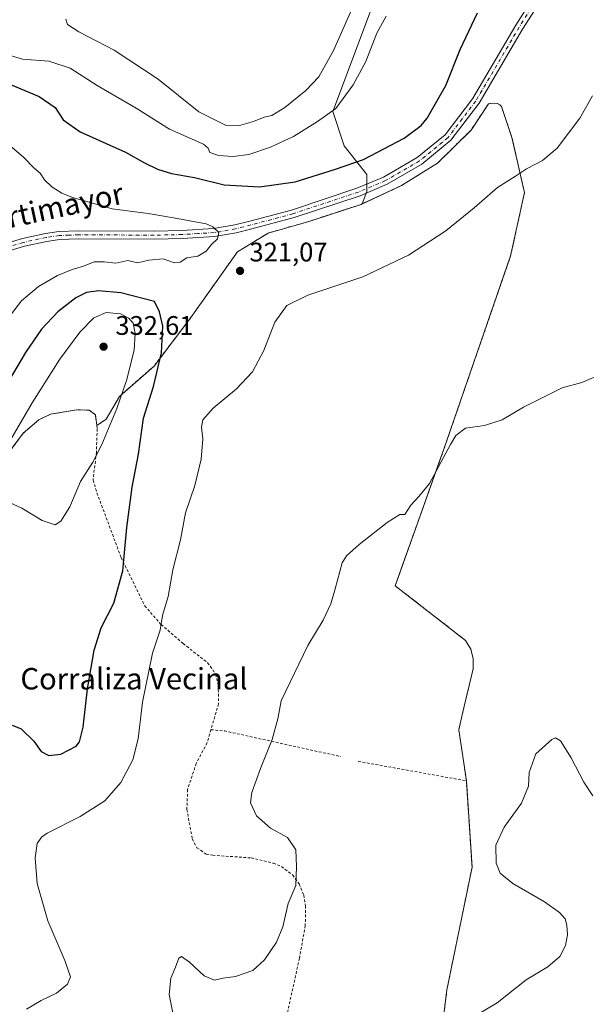
# Model space of a CAD drawing. Units: metres. Extents: x 625870 to 629361, y 4653218 to 4655593.
# Drawn here: x 626482 to 626693, y 4654713 to 4655081 of the extents above; entities that cross this region are included whole.
import ezdxf
from ezdxf.enums import TextEntityAlignment as Align

# ---------------------------------------------------------------- set-up
doc = ezdxf.new("R2010")
doc.units = ezdxf.units.M
doc.header["$MEASUREMENT"] = 0
doc.linetypes.add('DGN Style 2', pattern=[1.6480167562047852, 0.988810053722871, -0.6592067024819142])
doc.linetypes.add('DGN Style 4', pattern=[2.6384748266838614, 1.318413404963828, -0.6592067024819142, 0.001648016756204785, -0.6592067024819142])
for name, color, linetype, lineweight in [('Agrupación de edificios CxS', 7, 'Continuous', 0), ('Alambrada', 7, 'DGN Style 2', 0), ('Cultivos herbáceos CxS', 92, 'Continuous', 0), ('Cultivos leñosos CxS', 92, 'Continuous', 0), ('Curva de nivel maestra', 30, 'Continuous', 30), ('Curva de nivel normal', 30, 'Continuous', 0), ('Matorral CxS', 135, 'Continuous', 0), ('Núcleo urbano CxS', 7, 'Continuous', 0), ('Pista no pavimentada Cxs', 111, 'Continuous', 0), ('Pista no pavimentada eje', 91, 'DGN Style 4', 0), ('Punto de cota en terreno', 7, 'Continuous', 0), ('Rótulo de punto de cota en terreno', 7, 'Continuous', 0), ('Texto cartográfico', 7, 'Continuous', 0)]:
    doc.layers.add(name, color=color, linetype=linetype, lineweight=lineweight)
doc.styles.add('Style-Arial', font='txt')

# ---------------------------------------------------------------- blocks, each defined once
blk = doc.blocks.new('*U11')
at = {"layer": 'Matorral CxS', "color": 135, "linetype": 'Continuous', "lineweight": 0}
blk.add_polyline3d([(626613.4858999997, 4655086.237500001, 333.5731999999989), (626598.5711000003, 4655046.799500001, 331.2136000000028), (626602.8327000003, 4655034.0089, 327.3222999999998), (626611.3558999998, 4655023.350099999, 324.7311999999947), (626611.3558999998, 4655016.9551, 323.6456999999937), (626609.6243000004, 4655012.337200001, 323.3046000000031), (626609.2200999996, 4655012.1501, 323.2939000000042), (626591.2549000002, 4655006.296800001, 322.5564000000013), (626589.2701000003, 4655005.6501, 322.4579999999987), (626574.5100999996, 4655001.4301, 321.4205999999977), (626562.9901000002, 4654994.450099999, 320.776199999993), (626545.6401000004, 4654969.950099999, 322.9026000000013), (626531.8601000002, 4654951.780099999, 327.2056000000011), (626518.8901000004, 4654940.420100001, 330.9771999999939), (626514.0201000003, 4654931.9801, 331.1370000000024), (626510.4600999998, 4654929.540100001, 331.2581999999966), (626509.9301000005, 4654933.530099999, 331.6392000000051), (626507.6201, 4654935.280099999, 331.7960000000021), (626503.0701000001, 4654935.4101, 331.8334999999934), (626493.1402000004, 4654933.780099999, 331.5028000000021), (626488.8300999999, 4654931.710100001, 330.9906000000047), (626483.0301000001, 4654926.710100001, 330.3138000000035), (626468.0800999999, 4654906.920100001, 329.0920000000042)], dxfattribs=at)
blk = doc.blocks.new('*U16')
at = {"layer": 'Cultivos herbáceos CxS', "color": 92, "linetype": 'Continuous', "lineweight": 0}
blk.add_polyline3d([(626637.1801000005, 4654686.2301, 310.0725999999996), (626641.2200999996, 4654718.840100001, 310.9805000000051), (626650.6101000002, 4654764.590100001, 310.9400000000023), (626648.4901000002, 4654796.870100001, 311.6588999999949), (626645.6201, 4654815.880100001, 311.9127000000008), (626647.1979, 4654822.619100001, 311.9974999999977), (626650.9700999996, 4654838.7301, 312.2489999999962), (626651.0601000005, 4654842.460100001, 312.3931000000011), (626650.1201, 4654846.0801, 312.5525000000052), (626648.2100999998, 4654849.290100001, 312.7201000000059), (626621.9200999998, 4654869.720100001, 314.1300999999949), (626624.9358000001, 4654878.185699999, 314.4673000000039), (626630.4502999998, 4654893.6658, 314.9520000000048), (626638.7615999999, 4654916.9968, 315.3876000000019), (626640.0701000001, 4654920.670100001, 315.4763999999996), (626665.0301000001, 4654992.860099999, 318.4970999999932), (626670.2100999998, 4655016.550100001, 319.6389999999956), (626665.5001999997, 4655037.1501, 321.5298999999941), (626661.6001000004, 4655048.670100001, 322.5011999999988), (626660.9501, 4655049.3101, 322.5981999999931), (626659.9801000003, 4655049.800100001, 322.7231000000029), (626658.3601000002, 4655049.960100001, 322.8989000000001), (626656.7401000002, 4655049.640100001, 323.0599999999977), (626650.2500999998, 4655039.9001, 323.0700999999972), (626637.7600999996, 4655027.5701, 323.0987000000023), (626624.3002000004, 4655019.130100001, 323.0944000000018), (626609.6243000004, 4655012.337200001, 323.3046000000031), (626611.3558999998, 4655016.9551, 323.6456999999937), (626611.3558999998, 4655023.350099999, 324.7311999999947), (626602.8327000003, 4655034.0089, 327.3222999999998), (626598.5711000003, 4655046.799500001, 331.2136000000028), (626613.4858999997, 4655086.237500001, 333.5731999999989)], dxfattribs=at)
blk = doc.blocks.new('5PATER')
at = {"layer": 'Cultivos leñosos CxS', "linetype": 'Continuous', "lineweight": 0}
h = blk.add_hatch(color=51, dxfattribs=at)
edge = h.paths.add_edge_path()
edge.add_ellipse((0, 0), major_axis=(-0.1095731443231308, -0.1110710700762829), ratio=0.9994222409660322, start_angle=0, end_angle=360)

msp = doc.modelspace()

# ---------------------------------------------------------------- linework, layer by layer
at = {"layer": 'Agrupación de edificios CxS', "color": 7, "linetype": 'Continuous', "lineweight": 0}
for points in [[(626468.0800999999, 4654906.920100001, 329.828800000003), (626483.0301000001, 4654926.710100001, 330.9248999999982), (626488.8300999999, 4654931.710100001, 331.4075000000012), (626493.1401000004, 4654933.780099999, 331.7366999999941), (626503.0701000001, 4654935.4101, 331.8298999999971), (626507.6201, 4654935.280099999, 331.8172999999952), (626509.9301000005, 4654933.530099999, 331.567200000005), (626510.4600999998, 4654929.540100001, 331.1370000000024), (626514.0201000003, 4654931.9801, 330.7823999999964), (626518.8901000004, 4654940.420100001, 330.3778000000021), (626531.8601000002, 4654951.780099999, 326.3276000000042), (626545.6401000004, 4654969.950099999, 322.7535000000062), (626562.9901000002, 4654994.450099999, 320.966499999995), (626574.5100999996, 4655001.4301, 321.6582999999956), (626589.2701000003, 4655005.6501, 322.4958999999944), (626609.2200999996, 4655012.1501, 323.2121000000043), (626624.3000999996, 4655019.130100001, 322.8084999999992), (626637.7600999996, 4655027.5701, 322.7115000000049), (626650.2500999998, 4655039.9001, 322.8086000000039), (626656.7401000002, 4655049.640100001, 322.8058000000019), (626658.3601000002, 4655049.960100001, 322.6698000000033), (626659.9801000003, 4655049.800100001, 322.5259999999981), (626660.9501, 4655049.3101, 322.4278999999952), (626661.6001000004, 4655048.670100001, 322.3564000000042), (626665.5000999998, 4655037.1501, 321.3447000000015), (626670.2100999998, 4655016.550100001, 319.4998999999953), (626665.0301000001, 4654992.860099999, 318.3482999999979), (626640.0701000001, 4654920.670100001, 315.3285999999935), (626630.4502999998, 4654893.6658, 314.9024000000064), (626621.9200999998, 4654869.720100001, 314.0298999999941), (626648.2100999998, 4654849.290100001, 312.622000000003), (626650.1201, 4654846.0801, 312.446299999996), (626651.0601000005, 4654842.460100001, 312.3135000000038), (626650.9700999996, 4654838.7301, 312.1913999999961), (626647.1979, 4654822.619100001, 311.9394999999931), (626645.6201, 4654815.880100001, 311.8798999999999), (626648.4901000002, 4654796.870100001, 311.5129000000015), (626650.6101000002, 4654764.590100001, 310.9054999999935), (626641.2200999996, 4654718.840100001, 310.9894000000059), (626637.1801000005, 4654686.2301, 309.9873999999982)], [(626510.4600999998, 4654929.540100001, 331.1370000000024), (626514.0201000003, 4654931.9801, 330.7823999999964), (626518.8901000004, 4654940.420100001, 330.3778000000021), (626531.8601000002, 4654951.780099999, 326.3276000000042), (626545.6401000004, 4654969.950099999, 322.7535000000062), (626562.9901000002, 4654994.450099999, 320.966499999995), (626574.5100999996, 4655001.4301, 321.6582999999956), (626589.2701000003, 4655005.6501, 322.4958999999944), (626609.2200999996, 4655012.1501, 323.2121000000043), (626624.3000999996, 4655019.130100001, 322.8084999999992), (626637.7600999996, 4655027.5701, 322.7115000000049), (626650.2500999998, 4655039.9001, 322.8086000000039), (626656.7401000002, 4655049.640100001, 322.8058000000019), (626658.3601000002, 4655049.960100001, 322.6698000000033), (626659.9801000003, 4655049.800100001, 322.5259999999981), (626660.9501, 4655049.3101, 322.4278999999952), (626661.6001000004, 4655048.670100001, 322.3564000000042), (626665.5000999998, 4655037.1501, 321.3447000000015), (626670.2100999998, 4655016.550100001, 319.4998999999953), (626665.0301000001, 4654992.860099999, 318.3482999999979)], [(626665.0301000001, 4654992.860099999, 318.3482999999979), (626640.0701000001, 4654920.670100001, 315.3285999999935), (626630.4502999998, 4654893.6658, 314.9024000000064), (626621.9200999998, 4654869.720100001, 314.0298999999941), (626648.2100999998, 4654849.290100001, 312.622000000003), (626650.1201, 4654846.0801, 312.446299999996), (626651.0601000005, 4654842.460100001, 312.3135000000038), (626650.9700999996, 4654838.7301, 312.1913999999961), (626647.1979, 4654822.619100001, 311.9394999999931), (626645.6201, 4654815.880100001, 311.8798999999999), (626648.4901000002, 4654796.870100001, 311.5129000000015)], [(626399.2100999998, 4654759.280099999, 324.6065999999992), (626401.8201000001, 4654767.210100001, 324.7350000000006), (626410.0301000001, 4654781.7601, 324.6671000000061), (626418.4401000004, 4654795.050100001, 324.9113999999972), (626429.3000999996, 4654807.050100001, 325.2994000000036), (626440.6201, 4654827.140100001, 326.0997000000062), (626443.6201, 4654835.8301, 326.5372999999963), (626444.8501000004, 4654846.300100001, 326.8705000000046), (626445.0301000001, 4654855.300100001, 327.420299999998), (626446.7801000001, 4654868.5801, 328.4248999999982), (626449.0100999996, 4654875.390100001, 328.5944000000018), (626453.8201000001, 4654884.0701, 329.0007000000041), (626468.0800999999, 4654906.920100001, 329.828800000003), (626483.0301000001, 4654926.710100001, 330.9248999999982), (626488.8300999999, 4654931.710100001, 331.4075000000012), (626493.1401000004, 4654933.780099999, 331.7366999999941), (626503.0701000001, 4654935.4101, 331.8298999999971), (626507.6201, 4654935.280099999, 331.8172999999952), (626509.9301000005, 4654933.530099999, 331.567200000005), (626510.4600999998, 4654929.540100001, 331.1370000000024)], [(626648.4901000002, 4654796.870100001, 311.5129000000015), (626650.6101000002, 4654764.590100001, 310.9054999999935), (626641.2200999996, 4654718.840100001, 310.9894000000059), (626637.1801000005, 4654686.2301, 309.9873999999982), (626610.9123000001, 4654684.7608, 310.8421999999992)]]:
    msp.add_polyline3d(points, dxfattribs=at)
at = {"layer": 'Alambrada', "color": 7, "linetype": 'DGN Style 2', "lineweight": 0, "extrusion": (0.206451913655892, 0.7398431900166591, 0.6403199680892312), "elevation": 3573390.367840264, "flags": 128}
msp.add_lwpolyline([(647623.0393758649, -2978480.547966857), (647617.9086571013, -2978481.989430282), (647573.6159142636, -2978485.807772115)], dxfattribs=at)
at = {"layer": 'Alambrada', "color": 7, "linetype": 'DGN Style 2', "lineweight": 0, "extrusion": (0.04031654886083909, -0.007266760972474089, 0.9991605326837728), "elevation": -8249.740365647664, "flags": 128}
msp.add_lwpolyline([(4692137.132912016, 208855.3392248246), (4692137.132912016, 208814.2639040195)], dxfattribs=at)
at = {"layer": 'Alambrada', "color": 7, "linetype": 'DGN Style 2', "lineweight": 0}
for points in [[(626648.4901000002, 4654796.870100001, 311.5129000000015), (626645.6201, 4654815.880100001, 311.8798999999999), (626650.9700999996, 4654838.7301, 312.1913999999961), (626651.0601000005, 4654842.460100001, 312.3135000000038), (626650.1201, 4654846.0801, 312.446299999996), (626648.2100999998, 4654849.290100001, 312.622000000003), (626621.9200999998, 4654869.720100001, 314.0298999999941), (626640.0701000001, 4654920.670100001, 315.3285999999935), (626665.0301000001, 4654992.860099999, 318.3482999999979), (626670.2100999998, 4655016.550100001, 319.4998999999953), (626665.5000999998, 4655037.1501, 321.3447000000015), (626661.6001000004, 4655048.670100001, 322.3564000000042), (626660.9501, 4655049.3101, 322.4278999999952), (626659.9801000003, 4655049.800100001, 322.5259999999981), (626658.3601000002, 4655049.960100001, 322.6698000000033), (626656.7401000002, 4655049.640100001, 322.8058000000019), (626650.2500999998, 4655039.9001, 322.8086000000039), (626637.7600999996, 4655027.5701, 322.7115000000049), (626624.3000999996, 4655019.130100001, 322.8084999999992), (626609.2200999996, 4655012.1501, 323.2121000000043), (626589.2701000003, 4655005.6501, 322.4958999999944), (626574.5100999996, 4655001.4301, 321.6582999999956), (626562.9901000002, 4654994.450099999, 320.966499999995), (626545.6401000004, 4654969.950099999, 322.7535000000062), (626531.8601000002, 4654951.780099999, 326.3276000000042), (626518.8901000004, 4654940.420100001, 330.3778000000021), (626514.0201000003, 4654931.9801, 330.7823999999964), (626510.4600999998, 4654929.540100001, 331.1370000000024)], [(626510.4600999998, 4654929.540100001, 331.1370000000024), (626509.9301000005, 4654933.530099999, 331.567200000005), (626507.6201, 4654935.280099999, 331.8172999999952), (626503.0701000001, 4654935.4101, 331.8298999999971), (626493.1401000004, 4654933.780099999, 331.7366999999941), (626488.8300999999, 4654931.710100001, 331.4075000000012), (626483.0301000001, 4654926.710100001, 330.9248999999982), (626468.0800999999, 4654906.920100001, 329.828800000003), (626453.8201000001, 4654884.0701, 329.0007000000041), (626449.0100999996, 4654875.390100001, 328.5944000000018), (626446.7801000001, 4654868.5801, 328.4248999999982), (626445.0301000001, 4654855.300100001, 327.420299999998), (626444.8501000004, 4654846.300100001, 326.8705000000046), (626443.6201, 4654835.8301, 326.5372999999963), (626440.6201, 4654827.140100001, 326.0997000000062), (626429.3000999996, 4654807.050100001, 325.2994000000036), (626418.4401000004, 4654795.050100001, 324.9113999999972), (626410.0301000001, 4654781.7601, 324.6671000000061), (626401.8201000001, 4654767.210100001, 324.7350000000006), (626399.2100999998, 4654759.280099999, 324.6065999999992)], [(626510.4600999998, 4654929.540100001, 331.1370000000024), (626510.6201, 4654928.300100001, 330.9841000000015), (626510.3201000001, 4654919.550100001, 330.1894000000029), (626509.0701000001, 4654909.130100001, 329.5871000000043), (626510.5201000003, 4654904.390100001, 329.0078999999969), (626519.5900999998, 4654880.190099999, 325.7580000000016), (626528.3901000004, 4654862.2301, 321.9113999999972), (626534.4600999998, 4654855.2501, 320.2176000000036), (626542.7001, 4654848.130100001, 318.9875000000029), (626551.8701, 4654840.9801, 317.8503000000055), (626554.8701, 4654836.7301, 317.5268000000069), (626555.8201000001, 4654832.620100001, 317.4458000000013), (626555.9501, 4654825.620100001, 317.4272999999957), (626553.1001000004, 4654815.9801, 317.6187999999966)], [(626553.1001000004, 4654815.9801, 317.6187999999966), (626551.6601, 4654811.0801, 317.5611999999965), (626547.6001000004, 4654803.4001, 317.6156999999948), (626544.3701, 4654793.600099999, 317.4082999999956), (626544.1201, 4654786.120100001, 317.3705999999947), (626546.1201, 4654775.190099999, 317.1061000000045), (626547.8701, 4654771.890100001, 317.0475000000006), (626551.3201000001, 4654769.530099999, 316.8908999999985), (626553.7500999998, 4654769.090100001, 316.8791999999958), (626568.1001000004, 4654768.100099999, 316.9535000000033), (626576.4101, 4654766.120100001, 316.570200000002), (626579.4200999998, 4654764.8301, 316.2584000000061), (626583.6401000004, 4654761.710100001, 315.4815999999992), (626586.0500999996, 4654758.390100001, 314.8108999999968), (626587.7301000003, 4654754.1801, 314.3896999999997), (626588.4200999998, 4654750.210100001, 313.9942000000011), (626588.3400999998, 4654742.870100001, 313.5241999999998), (626586.1401000004, 4654730.620100001, 313.2422999999981), (626581.2301000003, 4654708.3301, 312.6098000000056), (626578.8400999998, 4654696.030099999, 312.5921999999992)], [(626648.4901000002, 4654796.870100001, 311.5129000000015), (626650.6101000002, 4654764.590100001, 310.9054999999935), (626641.2200999996, 4654718.840100001, 310.9894000000059), (626637.1801000005, 4654686.2301, 309.9873999999982), (626610.9001000002, 4654684.7601, 310.8429999999935)]]:
    msp.add_polyline3d(points, dxfattribs=at)
at = {"layer": 'Cultivos herbáceos CxS', "color": 92, "linetype": 'Continuous', "lineweight": 0}
for points in [[(626609.6243000004, 4655012.337200001, 323.3046000000031), (626611.3558999998, 4655016.9551, 323.6456999999937), (626611.3558999998, 4655023.350099999, 324.7311999999947), (626602.8327000003, 4655034.0089, 327.3222999999998), (626598.5711000003, 4655046.799500001, 331.2136000000028), (626613.4858999997, 4655086.237500001, 333.5731999999989)], [(626637.1801000005, 4654686.2301, 310.0725999999996), (626641.2200999996, 4654718.840100001, 310.9805000000051), (626650.6101000002, 4654764.590100001, 310.9400000000023), (626648.4901000002, 4654796.870100001, 311.6588999999949), (626645.6201, 4654815.880100001, 311.9127000000008), (626647.1979, 4654822.619100001, 311.9974999999977), (626650.9700999996, 4654838.7301, 312.2489999999962), (626651.0601000005, 4654842.460100001, 312.3931000000011), (626650.1201, 4654846.0801, 312.5525000000052), (626648.2100999998, 4654849.290100001, 312.7201000000059), (626621.9200999998, 4654869.720100001, 314.1300999999949), (626624.9358000001, 4654878.185699999, 314.4673000000039), (626630.4502999998, 4654893.6658, 314.9520000000048), (626638.7615999999, 4654916.9968, 315.3876000000019), (626640.0701000001, 4654920.670100001, 315.4763999999996), (626665.0301000001, 4654992.860099999, 318.4970999999932), (626670.2100999998, 4655016.550100001, 319.6389999999956), (626665.5001999997, 4655037.1501, 321.5298999999941), (626661.6001000004, 4655048.670100001, 322.5011999999988), (626660.9501, 4655049.3101, 322.5981999999931), (626659.9801000003, 4655049.800100001, 322.7231000000029), (626658.3601000002, 4655049.960100001, 322.8989000000001), (626656.7401000002, 4655049.640100001, 323.0599999999977), (626650.2500999998, 4655039.9001, 323.0700999999972), (626637.7600999996, 4655027.5701, 323.0987000000023), (626624.3002000004, 4655019.130100001, 323.0944000000018), (626609.6243000004, 4655012.337200001, 323.3046000000031)]]:
    msp.add_polyline3d(points, dxfattribs=at)
at = {"layer": 'Curva de nivel maestra', "color": 30, "linetype": 'Continuous', "lineweight": 30, "elevation": 325, "flags": 128}
for points in [[(626474.2400000002, 4655058.5001), (626488.9299999997, 4655052.380100001), (626494.9199999999, 4655048.300100001), (626497.9000000004, 4655043.7401), (626504.2400000002, 4655039.280099999), (626521.2199999997, 4655031.6601), (626528.2599999999, 4655027.700099999), (626533.1200000001, 4655025.290100001), (626538.3600000005, 4655023.720100001), (626547, 4655022.110099999), (626558.0700000003, 4655019.470100001), (626571.2100000001, 4655018.6601), (626584.54, 4655020.530099999), (626599.5899999999, 4655025.2501), (626610.0800000001, 4655028.840100001), (626625.2699999996, 4655036.8301), (626631.5599999997, 4655041.550100001), (626633.8799999999, 4655044.3101), (626640.8799999999, 4655056.4801), (626646.2199999997, 4655070.020099999), (626652.6200000001, 4655083.6801)], [(626478.8499999996, 4654817.620100001), (626482.1799999997, 4654816.340100001), (626486.9600000001, 4654811.710100001), (626489.7400000002, 4654807.8201), (626492.54, 4654806.290100001), (626497.0800000001, 4654806.8201), (626502.7199999997, 4654809.800100001), (626503.9500000002, 4654811.5001), (626505.4100000003, 4654816.950099999), (626507.04, 4654831.280099999), (626509.4299999997, 4654845.630100001), (626512.1500000004, 4654853.950099999), (626516.8200000003, 4654863.2401), (626520.1399999997, 4654875.3101), (626521.7000000002, 4654891.4901), (626523.7000000002, 4654906.520099999), (626526.0700000003, 4654918.8201), (626527.8799999999, 4654932.3101), (626531.6100000005, 4654944.120100001), (626534.5999999996, 4654956.6801), (626535.1200000001, 4654966.630100001), (626533.8799999999, 4654972.020099999), (626532.04, 4654975.8101), (626519.4800000006, 4654979.0801), (626511.1399999997, 4654979.790100001), (626506.6500000004, 4654979.190099999), (626502.7000000002, 4654977.210100001), (626495.8600000005, 4654971.9801), (626489.8200000003, 4654965.520099999), (626483.8600000005, 4654956.800100001), (626473.0999999996, 4654938.920100001)]]:
    msp.add_lwpolyline(points, dxfattribs=at)
at = {"layer": 'Curva de nivel normal', "color": 30, "linetype": 'Continuous', "lineweight": 0, "flags": 128}
for points, elevation in [([(626498.8899999997, 4655081.3101), (626499.4800000006, 4655079.340100001), (626503.7699999996, 4655076.620100001), (626516.9500000002, 4655069.770099999), (626533.3799999999, 4655058.920100001), (626548.54, 4655046.700099999), (626558.54, 4655041.770099999), (626563.8200000003, 4655041.530099999), (626568.9400000004, 4655043.030099999), (626572.9699999997, 4655044.690099999), (626575.8600000005, 4655045.380100001), (626580.6699999999, 4655048.270099999), (626588.5199999996, 4655054.6801), (626593.3499999996, 4655059.8201), (626598.8200000003, 4655069.620100001), (626608.25, 4655090.800100001)], 335), ([(626561.4000000004, 4655029.970100001), (626555.9699999997, 4655030.380100001), (626552.7100000001, 4655031.470100001), (626552.1100000005, 4655033.120100001), (626550.3200000003, 4655034.6601), (626537.5800000001, 4655040.2401), (626525.1299999999, 4655048.0101), (626510.5999999996, 4655056.5801), (626500.5, 4655062.970100001), (626492.5999999996, 4655065.5601), (626482.6799999997, 4655066.420100001), (626476.9199999999, 4655068.1601), (626474.2599999999, 4655070.270099999), (626472.3499999996, 4655073.7601), (626471.4299999997, 4655079.0001), (626471.8899999997, 4655083.4801)], 330), ([(626618.54, 4655082.360099999), (626615.0899999999, 4655076.0601), (626610.9299999997, 4655065.550100001), (626606.2199999997, 4655056.7601), (626599.7400000002, 4655047.9901), (626592.8700000001, 4655043.040100001), (626583.8700000001, 4655037.440099999), (626575.4000000004, 4655033.440099999), (626567.3099999997, 4655030.8201), (626561.4000000004, 4655029.970100001)], 330), ([(626695.54, 4655052.640100001), (626690.8399999999, 4655044.3101), (626682.3799999999, 4655033.1801), (626676.9199999999, 4655028.4901), (626670.9400000004, 4655025.440099999), (626666.7999999998, 4655022.670100001), (626660.1500000004, 4655018.4801), (626651.3700000001, 4655010.840100001), (626640.7999999998, 4655002.2401), (626626.9000000004, 4654993.130100001), (626609.8200000003, 4654985.040100001), (626589.3099999997, 4654978.290100001), (626581.4600000001, 4654974.4101), (626577.0099999999, 4654968.140100001), (626572.9000000004, 4654957.5601), (626568.5899999999, 4654949.610099999), (626562.5899999999, 4654943.300100001), (626553.9400000004, 4654936.040100001), (626550.0300000003, 4654931.620100001), (626549.5700000003, 4654928.960100001), (626550.0800000001, 4654924.620100001), (626549.4000000004, 4654916.960100001), (626547.0199999996, 4654907.220100001), (626543.6500000004, 4654897.0101), (626541.6699999999, 4654886.880100001), (626538.9100000003, 4654875.620100001), (626537.1699999999, 4654865.770099999), (626535, 4654858.5601), (626534.1200000001, 4654853.100099999), (626531.29, 4654844.5101), (626527.54, 4654826.210100001), (626525.9000000004, 4654812.5101), (626523.9100000003, 4654804.6801), (626519.4299999997, 4654796.210100001), (626513.5, 4654789.4301), (626504.2699999996, 4654783.530099999), (626491.9500000002, 4654777.290100001), (626489.7599999999, 4654775.8301), (626488.1600000003, 4654773.440099999), (626487.4100000003, 4654768.140100001), (626488.1900000004, 4654758.550100001), (626492.2400000002, 4654744.640100001), (626498.5599999997, 4654729.7301), (626500.6399999997, 4654723.640100001), (626499.5599999997, 4654720.940099999), (626495.3600000005, 4654717.600099999), (626489.7199999997, 4654714.860099999), (626484.2400000002, 4654711.610099999)], 320), ([(626473.0999999996, 4654964.280099999), (626482.3399999999, 4654976.0601), (626488.6699999999, 4654981.5101), (626495.7599999999, 4654985.5601), (626501.3200000003, 4654987.8301), (626505.5300000003, 4654989.0601), (626509.4600000001, 4654990.6601), (626513.2599999999, 4654990.700099999), (626517.5899999999, 4654990.1801), (626522.04, 4654991.2301), (626525.6600000003, 4654990.3201), (626529.8600000005, 4654991.3201), (626535.2699999996, 4654991.8201), (626539.5, 4654990.290100001), (626541.6100000005, 4654990.5601), (626544.04, 4654992.1601), (626548.2400000002, 4654992.7501), (626551.2999999998, 4654994.620100001), (626553.2599999999, 4654997.170100001), (626555.5199999996, 4654999.300100001), (626556.0199999996, 4655001.600099999), (626553.8300000001, 4655003.7601), (626551.2599999999, 4655004.8301), (626539.1399999997, 4655007.1601), (626529.6900000004, 4655008.780099999), (626516.1900000004, 4655010.530099999), (626507.5899999999, 4655013.0001), (626501.4500000002, 4655014.6801), (626497.4299999997, 4655016.3201), (626493.7300000006, 4655018.690099999), (626491, 4655021.3101), (626489.3799999999, 4655023.7301), (626487.1399999997, 4655025.690099999), (626483.04, 4655029.8201), (626476.5300000003, 4655035.3101)], 320), ([(626513.9100000003, 4654971.8201), (626509.3600000005, 4654969.790100001), (626504.0999999996, 4654964.460100001), (626496.6500000004, 4654954.300100001), (626486.3200000003, 4654938.030099999), (626475.3799999999, 4654919.2401)], 330), ([(626476.1900000004, 4654901.520099999), (626482.4800000006, 4654898.6601), (626490.0999999996, 4654894.100099999), (626494.9199999999, 4654892.520099999), (626497.0999999996, 4654893.9001), (626500.3700000001, 4654899.1801), (626504.3799999999, 4654908.600099999), (626508.9600000001, 4654915.8101), (626512.3700000001, 4654922.460100001), (626517.9000000004, 4654935.850099999), (626521.6100000005, 4654946.420100001), (626524.4500000002, 4654957.670100001), (626524.8200000003, 4654963.9001), (626523.9900000002, 4654967.7601), (626522.4299999997, 4654969.610099999), (626519.3799999999, 4654971.3101), (626513.9100000003, 4654971.8201)], 330), ([(626698.5499999998, 4654948.590100001), (626691.5499999998, 4654945.5801), (626684.2199999997, 4654943.5701), (626669.8799999999, 4654936.380100001), (626661.8799999999, 4654931.710100001), (626655.2199999997, 4654929.590100001), (626648.2100000001, 4654928.620100001), (626644.5899999999, 4654925.780099999), (626642.5199999996, 4654922.520099999), (626634.7599999999, 4654907.890100001), (626630.7599999999, 4654902.9901), (626627.7699999996, 4654899.8201), (626625.5499999998, 4654896.3101), (626623.6799999997, 4654896.380100001), (626618.8700000001, 4654893.290100001), (626608.4000000004, 4654885.120100001), (626603.6900000004, 4654880.890100001), (626602.0899999999, 4654878.2401), (626599.4800000006, 4654868.620100001), (626597.8499999996, 4654862.950099999), (626594.9600000001, 4654856.870100001), (626589.2599999999, 4654847.350099999), (626579.3300000001, 4654826.780099999), (626578.0599999997, 4654820.050100001), (626575.9900000002, 4654812.340100001), (626571.5899999999, 4654801.4301), (626568.3700000001, 4654792.5601), (626567.9199999999, 4654788.6601), (626570.1299999999, 4654783.7501), (626575.3700000001, 4654779.1601), (626581.6699999999, 4654775.7601), (626584.7999999998, 4654771.0801), (626585.0899999999, 4654764.940099999), (626584.79, 4654757.7301), (626581.9500000002, 4654751.100099999), (626579.9500000002, 4654742.390100001), (626577.5999999996, 4654736.600099999), (626573.1200000001, 4654730.0601), (626568.75, 4654726.110099999), (626562.25, 4654723.790100001), (626557.7000000002, 4654723.170100001), (626554.4100000003, 4654722.5001), (626550.5999999996, 4654724.0001), (626545.1299999999, 4654729.200099999), (626542.1600000003, 4654731.280099999), (626541.1399999997, 4654730.6501), (626539.8899999997, 4654727.270099999), (626538.0999999996, 4654723.1601), (626537.4600000001, 4654717.140100001), (626539.7199999997, 4654705.850099999)], 315), ([(626695.6900000004, 4654791.300100001), (626692.3200000003, 4654796.4101), (626687.6799999997, 4654805.5001), (626683.5999999996, 4654811.850099999), (626681.7699999996, 4654812.880100001), (626680.4400000004, 4654812.3201), (626674.3899999997, 4654806.970100001), (626671.9199999999, 4654799.940099999), (626671.6500000004, 4654794.940099999), (626669.0599999997, 4654788.520099999), (626662.5700000003, 4654779.5801), (626659.5300000003, 4654772.850099999), (626659.6600000003, 4654766.140100001), (626661.0599999997, 4654762.450099999), (626665.8700000001, 4654758.520099999), (626677.6100000005, 4654751.720100001), (626683.3300000001, 4654747.6501), (626685.3300000001, 4654745.300100001), (626686.0499999998, 4654742.940099999), (626686.2599999999, 4654739.3101), (626685.54, 4654735.420100001), (626683.3499999996, 4654731.3101), (626678.9100000003, 4654727.360099999), (626670.8799999999, 4654722.5801), (626660.0199999996, 4654713.970100001), (626651.4299999997, 4654708.8301)], 310)]:
    msp.add_lwpolyline(points, dxfattribs=dict(at, elevation=elevation))
at = {"layer": 'Matorral CxS', "color": 135, "linetype": 'Continuous', "lineweight": 0}
for points in [[(626609.6243000004, 4655012.337200001, 323.3046000000031), (626611.3558999998, 4655016.9551, 323.6456999999937), (626611.3558999998, 4655023.350099999, 324.7311999999947), (626602.8327000003, 4655034.0089, 327.3222999999998), (626598.5711000003, 4655046.799500001, 331.2136000000028), (626613.4858999997, 4655086.237500001, 333.5731999999989)], [(626609.6243000004, 4655012.337200001, 323.3046000000031), (626609.2200999996, 4655012.1501, 323.2939000000042), (626591.2549000002, 4655006.296800001, 322.5564000000013), (626589.2701000003, 4655005.6501, 322.4579999999987), (626574.5100999996, 4655001.4301, 321.4205999999977), (626562.9901000002, 4654994.450099999, 320.776199999993), (626545.6401000004, 4654969.950099999, 322.9026000000013), (626531.8601000002, 4654951.780099999, 327.2056000000011), (626518.8901000004, 4654940.420100001, 330.9771999999939), (626514.0201000003, 4654931.9801, 331.1370000000024), (626510.4600999998, 4654929.540100001, 331.2581999999966), (626509.9301000005, 4654933.530099999, 331.6392000000051), (626507.6201, 4654935.280099999, 331.7960000000021), (626503.0701000001, 4654935.4101, 331.8334999999934), (626493.1402000004, 4654933.780099999, 331.5028000000021), (626488.8300999999, 4654931.710100001, 330.9906000000047), (626483.0301000001, 4654926.710100001, 330.3138000000035), (626468.0800999999, 4654906.920100001, 329.0920000000042)]]:
    msp.add_polyline3d(points, dxfattribs=at)
at = {"layer": 'Núcleo urbano CxS', "color": 7, "linetype": 'Continuous', "lineweight": 0}
for points in [[(626468.0800999999, 4654906.920100001, 329.0920000000042), (626483.0301000001, 4654926.710100001, 330.3138000000035), (626488.8300999999, 4654931.710100001, 330.9906000000047), (626493.1402000004, 4654933.780099999, 331.5028000000021), (626503.0701000001, 4654935.4101, 331.8334999999934), (626507.6201, 4654935.280099999, 331.7960000000021), (626509.9301000005, 4654933.530099999, 331.6392000000051), (626510.4600999998, 4654929.540100001, 331.2581999999966), (626514.0201000003, 4654931.9801, 331.1370000000024), (626518.8901000004, 4654940.420100001, 330.9771999999939), (626531.8601000002, 4654951.780099999, 327.2056000000011), (626545.6401000004, 4654969.950099999, 322.9026000000013), (626562.9901000002, 4654994.450099999, 320.776199999993), (626574.5100999996, 4655001.4301, 321.4205999999977), (626589.2701000003, 4655005.6501, 322.4579999999987), (626591.2549000002, 4655006.296800001, 322.5564000000013), (626609.2200999996, 4655012.1501, 323.2939000000042), (626609.6243000004, 4655012.337200001, 323.3046000000031), (626624.3002000004, 4655019.130100001, 323.0944000000018), (626637.7600999996, 4655027.5701, 323.0987000000023), (626650.2500999998, 4655039.9001, 323.0700999999972), (626656.7401000002, 4655049.640100001, 323.0599999999977), (626658.3601000002, 4655049.960100001, 322.8989000000001), (626659.9801000003, 4655049.800100001, 322.7231000000029), (626660.9501, 4655049.3101, 322.5981999999931), (626661.6001000004, 4655048.670100001, 322.5011999999988), (626665.5001999997, 4655037.1501, 321.5298999999941), (626670.2100999998, 4655016.550100001, 319.6389999999956), (626665.0301000001, 4654992.860099999, 318.4970999999932), (626640.0701000001, 4654920.670100001, 315.4763999999996), (626638.7615999999, 4654916.9968, 315.3876000000019), (626630.4502999998, 4654893.6658, 314.9520000000048), (626624.9358000001, 4654878.185699999, 314.4673000000039), (626621.9200999998, 4654869.720100001, 314.1300999999949), (626648.2100999998, 4654849.290100001, 312.7201000000059), (626650.1201, 4654846.0801, 312.5525000000052), (626651.0601000005, 4654842.460100001, 312.3931000000011), (626650.9700999996, 4654838.7301, 312.2489999999962), (626647.1979, 4654822.619100001, 311.9974999999977), (626645.6201, 4654815.880100001, 311.9127000000008), (626648.4901000002, 4654796.870100001, 311.6588999999949), (626650.6101000002, 4654764.590100001, 310.9400000000023), (626641.2200999996, 4654718.840100001, 310.9805000000051), (626637.1801000005, 4654686.2301, 310.0725999999996)], [(626637.1801000005, 4654686.2301, 310.0725999999996), (626641.2200999996, 4654718.840100001, 310.9805000000051), (626650.6101000002, 4654764.590100001, 310.9400000000023), (626648.4901000002, 4654796.870100001, 311.6588999999949), (626645.6201, 4654815.880100001, 311.9127000000008), (626647.1979, 4654822.619100001, 311.9974999999977), (626650.9700999996, 4654838.7301, 312.2489999999962), (626651.0601000005, 4654842.460100001, 312.3931000000011), (626650.1201, 4654846.0801, 312.5525000000052), (626648.2100999998, 4654849.290100001, 312.7201000000059), (626621.9200999998, 4654869.720100001, 314.1300999999949), (626624.9358000001, 4654878.185699999, 314.4673000000039), (626630.4502999998, 4654893.6658, 314.9520000000048), (626638.7615999999, 4654916.9968, 315.3876000000019), (626640.0701000001, 4654920.670100001, 315.4763999999996), (626665.0301000001, 4654992.860099999, 318.4970999999932), (626670.2100999998, 4655016.550100001, 319.6389999999956), (626665.5001999997, 4655037.1501, 321.5298999999941), (626661.6001000004, 4655048.670100001, 322.5011999999988), (626660.9501, 4655049.3101, 322.5981999999931), (626659.9801000003, 4655049.800100001, 322.7231000000029), (626658.3601000002, 4655049.960100001, 322.8989000000001), (626656.7401000002, 4655049.640100001, 323.0599999999977), (626650.2500999998, 4655039.9001, 323.0700999999972), (626637.7600999996, 4655027.5701, 323.0987000000023), (626624.3002000004, 4655019.130100001, 323.0944000000018), (626609.6243000004, 4655012.337200001, 323.3046000000031)], [(626609.6243000004, 4655012.337200001, 323.3046000000031), (626609.2200999996, 4655012.1501, 323.2939000000042), (626591.2549000002, 4655006.296800001, 322.5564000000013), (626589.2701000003, 4655005.6501, 322.4579999999987), (626574.5100999996, 4655001.4301, 321.4205999999977), (626562.9901000002, 4654994.450099999, 320.776199999993), (626545.6401000004, 4654969.950099999, 322.9026000000013), (626531.8601000002, 4654951.780099999, 327.2056000000011), (626518.8901000004, 4654940.420100001, 330.9771999999939), (626514.0201000003, 4654931.9801, 331.1370000000024), (626510.4600999998, 4654929.540100001, 331.2581999999966), (626509.9301000005, 4654933.530099999, 331.6392000000051), (626507.6201, 4654935.280099999, 331.7960000000021), (626503.0701000001, 4654935.4101, 331.8334999999934), (626493.1402000004, 4654933.780099999, 331.5028000000021), (626488.8300999999, 4654931.710100001, 330.9906000000047), (626483.0301000001, 4654926.710100001, 330.3138000000035), (626468.0800999999, 4654906.920100001, 329.0920000000042)]]:
    msp.add_polyline3d(points, dxfattribs=at)
at = {"layer": 'Pista no pavimentada Cxs', "color": 111, "linetype": 'Continuous', "lineweight": 0}
for points in [[(626463.6901000004, 4654993.700099999, 316.2292000000016), (626482.6601, 4654999.370100001, 316.930600000007), (626491.3300999999, 4655001.280099999, 317.179999999993), (626496.2801000001, 4655001.9901, 317.2785000000004), (626503.6901000004, 4655002.270099999, 317.5881999999983), (626531.8701, 4655002.140100001, 318.9189999999944), (626542.1801000005, 4655002.350099999, 319.474000000002), (626554.1001000004, 4655003.0801, 320.2097000000067), (626561.9600999998, 4655004.4801, 320.8701000000001), (626567.6001000004, 4655005.890100001, 321.2826999999961), (626583.2301000003, 4655010.030099999, 322.5418999999966), (626607.6201, 4655018.1351, 323.6775000000052), (626617.5900999998, 4655022.3301, 323.7749999999942), (626630.1601, 4655029.600099999, 323.8108999999968), (626640.5500999996, 4655038.1501, 323.7957000000025), (626650.7401000002, 4655051.5601, 323.6551999999938), (626666.9301000005, 4655079.100099999, 323.0722999999998), (626681.7600999996, 4655102.460100001, 322.8267000000051)], [(626463.6901000004, 4654993.700099999, 316.2292000000016), (626482.6601, 4654999.370100001, 316.930600000007), (626491.3300999999, 4655001.280099999, 317.179999999993), (626496.2801000001, 4655001.9901, 317.2785000000004), (626503.6901000004, 4655002.270099999, 317.5881999999983), (626531.8701, 4655002.140100001, 318.9189999999944), (626542.1801000005, 4655002.350099999, 319.474000000002), (626554.1001000004, 4655003.0801, 320.2097000000067), (626561.9600999998, 4655004.4801, 320.8701000000001), (626567.6001000004, 4655005.890100001, 321.2826999999961), (626583.2301000003, 4655010.030099999, 322.5418999999966), (626607.6201, 4655018.1351, 323.6775000000052), (626617.5900999998, 4655022.3301, 323.7749999999942), (626630.1601, 4655029.600099999, 323.8108999999968), (626640.5500999996, 4655038.1501, 323.7957000000025), (626650.7401000002, 4655051.5601, 323.6551999999938), (626666.9301000005, 4655079.100099999, 323.0722999999998), (626681.7600999996, 4655102.460100001, 322.8267000000051)], [(626684.2200999996, 4655100.7401, 322.4449000000022), (626669.4801000003, 4655077.530099999, 322.6915000000009), (626653.2301000003, 4655049.890100001, 323.1989999999932), (626642.7200999996, 4655036.0601, 323.2370999999985), (626631.8701, 4655027.130100001, 323.2160000000004), (626618.9301000005, 4655019.6501, 323.3745000000054), (626608.7801000001, 4655015.370100001, 323.4281000000047), (626584.1801000005, 4655007.190099999, 322.2480999999971), (626568.3501000004, 4655002.9901, 321.0953000000009), (626562.5800999999, 4655001.550100001, 320.6144000000059), (626554.4600999998, 4655000.100099999, 320.0947000000015), (626542.3000999996, 4654999.370100001, 319.2697999999946), (626531.8901000004, 4654999.1501, 318.6747999999934), (626503.7401000002, 4654999.280099999, 317.3880000000063), (626496.5500999996, 4654999.0001, 316.957899999994), (626491.8601000002, 4654998.3301, 316.6879999999946), (626483.4101, 4654996.470100001, 316.457699999999), (626464.4901000002, 4654990.8201, 315.7451000000001)], [(626684.2200999996, 4655100.7401, 322.4449000000022), (626669.4801000003, 4655077.530099999, 322.6915000000009), (626653.2301000003, 4655049.890100001, 323.1989999999932), (626642.7200999996, 4655036.0601, 323.2370999999985), (626631.8701, 4655027.130100001, 323.2160000000004), (626618.9301000005, 4655019.6501, 323.3745000000054), (626608.7801000001, 4655015.370100001, 323.4281000000047), (626584.1801000005, 4655007.190099999, 322.2480999999971), (626568.3501000004, 4655002.9901, 321.0953000000009), (626562.5800999999, 4655001.550100001, 320.6144000000059), (626554.4600999998, 4655000.100099999, 320.0947000000015), (626542.3000999996, 4654999.370100001, 319.2697999999946), (626531.8901000004, 4654999.1501, 318.6747999999934), (626503.7401000002, 4654999.280099999, 317.3880000000063), (626496.5500999996, 4654999.0001, 316.957899999994), (626491.8601000002, 4654998.3301, 316.6879999999946), (626483.4101, 4654996.470100001, 316.457699999999), (626464.4901000002, 4654990.8201, 315.7451000000001)]]:
    msp.add_polyline3d(points, dxfattribs=at)
at = {"layer": 'Pista no pavimentada eje', "color": 91, "linetype": 'DGN Style 4', "lineweight": 0}
msp.add_polyline3d([(626675.5751, 4655089.920100001, 322.7072999999946), (626668.2050999999, 4655078.315099999, 322.8583999999973), (626651.9851000002, 4655050.725099999, 323.4091999999946), (626641.6350999996, 4655037.1051, 323.4988000000012), (626631.0151000004, 4655028.3651, 323.5083000000013), (626618.2600999996, 4655020.9901, 323.5779999999941), (626613.1851000005, 4655018.850099999, 323.6658000000025), (626608.2001, 4655016.752499999, 323.5192999999999), (626583.7050999999, 4655008.610099999, 322.3631000000024), (626575.7901, 4655006.5101, 321.6840999999986), (626567.9751000004, 4655004.440099999, 321.1812000000064), (626562.2701000003, 4655003.015100001, 320.633799999996), (626554.2801000001, 4655001.590100001, 320.0889000000025), (626548.2001, 4655001.225099999, 319.7149000000064), (626542.2401000002, 4655000.860099999, 319.3717000000034), (626537.0351, 4655000.7501, 319.0905000000057), (626531.8800999997, 4655000.645099999, 318.7969000000012), (626503.7150999998, 4655000.7751, 317.4881000000024), (626500.1201, 4655000.6351, 317.2850999999937), (626496.4151, 4655000.495100001, 317.1157999999996), (626491.5950999996, 4654999.8051, 316.9293000000035), (626483.0351, 4654997.920100001, 316.5684999999939), (626473.5500999996, 4654995.085100001, 316.3837000000058)], dxfattribs=at)

# ---------------------------------------------------------------- block references
at = {"layer": 'Cultivos herbáceos CxS', "color": 92, "linetype": 'Continuous', "lineweight": 0}
msp.add_blockref('*U16', (0, 0), dxfattribs=at)
at = {"layer": 'Matorral CxS', "color": 135, "linetype": 'Continuous', "lineweight": 0}
msp.add_blockref('*U11', (0, 0), dxfattribs=at)
at = {"layer": 'Punto de cota en terreno', "color": 7, "linetype": 'Continuous', "lineweight": 0, "xscale": 10, "yscale": 10, "zscale": 10}
for p in [(626563.9600000001, 4654987.300000001, 321.070000000007), (626513, 4654959, 332.6100000000006)]:
    msp.add_blockref('5PATER', p, dxfattribs=at)

# ---------------------------------------------------------------- texts
at = {"layer": 'Rótulo de punto de cota en terreno', "color": 7, "linetype": 'Continuous', "lineweight": 0, "style": 'Style-Arial'}
for s, p in [('321,07', (626567.4878000002, 4654990.8278)), ('332,61', (626517.4096999997, 4654963.409700001))]:
    msp.add_text(s, height=7.000000000000002, dxfattribs=at).set_placement(p)
at = {"layer": 'Texto cartográfico', "color": 7, "linetype": 'Continuous', "lineweight": 0, "style": 'Style-Arial'}
msp.add_text('Camino de Portimayor', height=8, rotation=12.16399011024566, dxfattribs=at).set_placement((626464.0820669924, 4655004.352616649), align=Align.MIDDLE_CENTER)
msp.add_text('Corraliza Vecinal', height=8, dxfattribs=at).set_placement((626524.3656304876, 4654835.000150001), align=Align.MIDDLE_CENTER)

doc.saveas('drawing.dxf')
